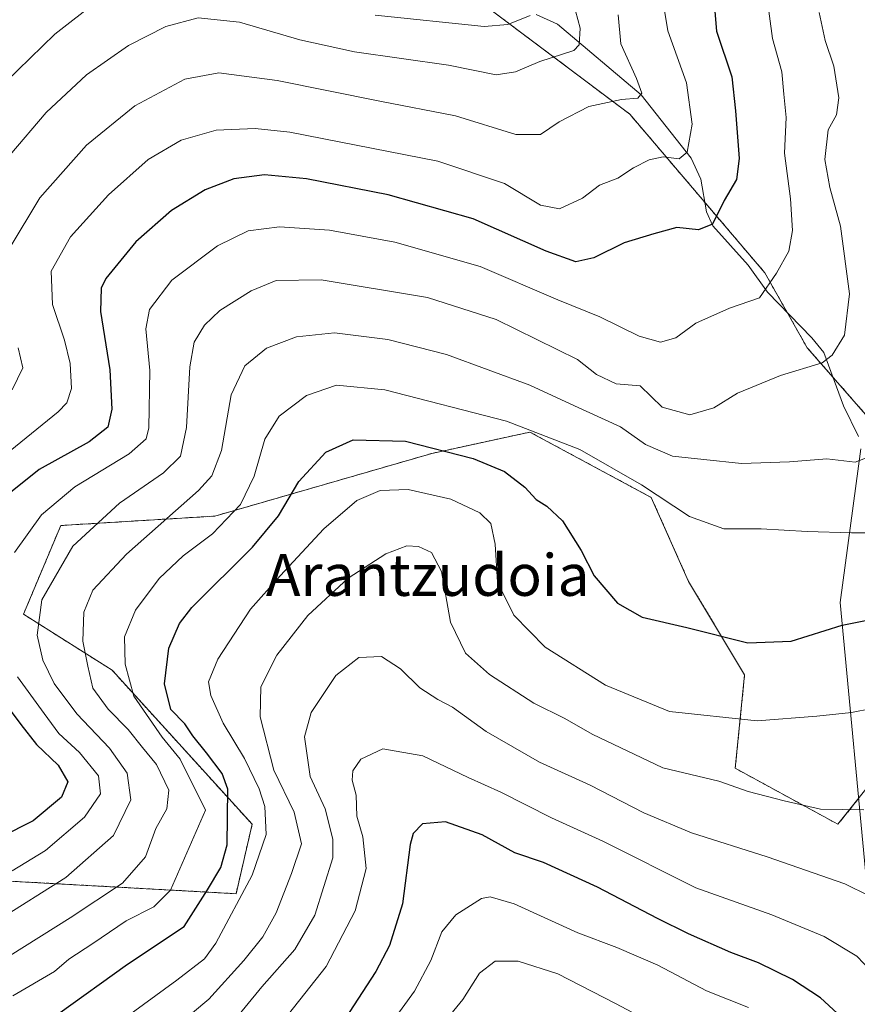
# Model space of a CAD drawing. Units: metres. Extents: x 648085 to 651540, y 4743905 to 4746293.
# Drawn here: x 651192 to 651352, y 4745068 to 4745257 of the extents above; entities that cross this region are included whole.
import ezdxf
from ezdxf.enums import TextEntityAlignment as Align

# ---------------------------------------------------------------- set-up
doc = ezdxf.new("R2010")
doc.units = ezdxf.units.M
doc.header["$MEASUREMENT"] = 0
doc.linetypes.add('TRAZOS', pattern=[0.75, 0.5, -0.25])
for name, color, linetype, lineweight in [('Arbolado forestal', 92, 'TRAZOS', 0), ('Arbolado forestal CxS', 92, 'Continuous', 0), ('Corriente natural lineal', 142, 'Continuous', 13), ('Curva de nivel maestra', 36, 'Continuous', 30), ('Curva de nivel normal', 36, 'Continuous', 0), ('Texto cartográfico', 19, 'Continuous', 0)]:
    doc.layers.add(name, color=color, linetype=linetype, lineweight=lineweight)
doc.styles.add('Arial', font='txt', dxfattribs={"height": 0.2})

# ---------------------------------------------------------------- blocks, each defined once
blk = doc.blocks.new('*U172')
at = {"layer": 'Curva de nivel normal', "color": 36, "linetype": 'Continuous', "lineweight": 0}
blk.add_polyline3d([(651243.21, 4745066.56, 945), (651250.4, 4745075.7, 945), (651256, 4745086.37, 945), (651258.12, 4745094.5, 945), (651257.47, 4745100.54, 945), (651256.29, 4745104.56, 945), (651256.15, 4745108.57, 945), (651255.44, 4745111.42, 945), (651255.51, 4745113.21, 945), (651257.07, 4745115.49, 945), (651261.29, 4745117.46, 945), (651268.97, 4745116.09, 945), (651277.7, 4745111.92, 945), (651283.97, 4745109.16, 945), (651293.68, 4745104.22, 945), (651303.53, 4745099.75, 945), (651321.35, 4745090.81, 945), (651335.95, 4745085.58, 945), (651346.01, 4745081.47, 945), (651352.26, 4745077.68, 945), (651354.94, 4745074.86, 945)], dxfattribs=at)
blk = doc.blocks.new('*U174')
at = {"layer": 'Curva de nivel normal', "color": 36, "linetype": 'Continuous', "lineweight": 0}
blk.add_polyline3d([(651320.93, 4745060.66, 960), (651305.94, 4745068.6, 960), (651294.88, 4745074.28, 960), (651287.26, 4745076.7, 960), (651282.84, 4745076.72, 960), (651279.87, 4745074.38, 960), (651276.62, 4745069.39, 960), (651273.17, 4745065.11, 960)], dxfattribs=at)
blk = doc.blocks.new('*U180')
at = {"layer": 'Curva de nivel normal', "color": 36, "linetype": 'Continuous', "lineweight": 0}
blk.add_polyline3d([(651205.49, 4745050.67, 935), (651227.9, 4745069.4, 935), (651234.61, 4745076.82, 935), (651238.29, 4745081.36, 935), (651240.83, 4745085.99, 935), (651243.74, 4745093.53, 935), (651245.71, 4745099.24, 935), (651244.3, 4745105.28, 935), (651240.4, 4745113.35, 935), (651237.74, 4745123.62, 935), (651237.86, 4745129.37, 935), (651240.94, 4745135.39, 935), (651246.92, 4745143.04, 935), (651254.62, 4745150.19, 935), (651261.88, 4745154.84, 935), (651265.88, 4745156.37, 935), (651268.16, 4745156.25, 935), (651270.66, 4745155.12, 935), (651272.55, 4745151.48, 935), (651274.28, 4745141.75, 935), (651277.16, 4745135.8, 935), (651281.77, 4745131.73, 935), (651290.26, 4745126.23, 935), (651296.2, 4745123.29, 935), (651301.49, 4745120.24, 935), (651315.04, 4745113.79, 935), (651325.81, 4745111.23, 935), (651331.44, 4745109.28, 935), (651338.31, 4745107.46, 935), (651345.29, 4745105.9, 935), (651353.62, 4745105.75, 935)], dxfattribs=at)
blk = doc.blocks.new('*U188')
at = {"layer": 'Curva de nivel normal', "color": 36, "linetype": 'Continuous', "lineweight": 0}
blk.add_polyline3d([(651263.14, 4745065.11, 955), (651267.37, 4745070.94, 955), (651270.48, 4745076.81, 955), (651272.65, 4745082.34, 955), (651275.29, 4745085.59, 955), (651280.26, 4745088.75, 955), (651281.87, 4745089.07, 955), (651286.52, 4745087.7, 955), (651298.74, 4745082.17, 955), (651306.18, 4745079.35, 955), (651314.09, 4745075.92, 955), (651323.39, 4745071.04, 955), (651331.46, 4745067.85, 955)], dxfattribs=at)
blk = doc.blocks.new('*U192')
at = {"layer": 'Curva de nivel normal', "color": 36, "linetype": 'Continuous', "lineweight": 0}
blk.add_polyline3d([(651354.62, 4745089.28, 940), (651349.95, 4745091.54, 940), (651335.04, 4745096.75, 940), (651320.55, 4745101.31, 940), (651311.41, 4745105.17, 940), (651301.06, 4745110.51, 940), (651291.39, 4745114.88, 940), (651281.12, 4745120.79, 940), (651274.65, 4745125.46, 940), (651271.83, 4745126.92, 940), (651268.41, 4745129.18, 940), (651264.68, 4745132.83, 940), (651261.01, 4745135.17, 940), (651256.72, 4745134.97, 940), (651252.29, 4745131.54, 940), (651247.52, 4745124.44, 940), (651246.26, 4745119.78, 940), (651247.32, 4745112.17, 940), (651250.22, 4745105.92, 940), (651251.71, 4745100.11, 940), (651251.67, 4745096.55, 940), (651248.25, 4745085.56, 940), (651244.39, 4745078.92, 940), (651238.05, 4745071.79, 940), (651229.63, 4745061.47, 940)], dxfattribs=at)
blk = doc.blocks.new('*U193')
at = {"layer": 'Curva de nivel normal', "color": 36, "linetype": 'Continuous', "lineweight": 0}
blk.add_polyline3d([(651207.32, 4745062.54, 930), (651221.76, 4745073.04, 930), (651227.1, 4745077.19, 930), (651229.26, 4745080.19, 930), (651236.25, 4745093.23, 930), (651238.88, 4745101.04, 930), (651238.68, 4745106.37, 930), (651237.58, 4745109.78, 930), (651234.72, 4745115.58, 930), (651230.64, 4745122.39, 930), (651228.29, 4745127.71, 930), (651227.85, 4745130.31, 930), (651229.65, 4745134.67, 930), (651235.92, 4745144.23, 930), (651241.62, 4745150.67, 930), (651249.95, 4745159.63, 930), (651256.3, 4745165.12, 930), (651260.8, 4745167, 930), (651266.14, 4745167.23, 930), (651274.33, 4745165.32, 930), (651279.94, 4745162.71, 930), (651282.03, 4745160.69, 930), (651282.86, 4745156.7, 930), (651283.29, 4745149.44, 930), (651286.44, 4745143.09, 930), (651292.46, 4745136.94, 930), (651304.06, 4745129.66, 930), (651316.3, 4745124.64, 930), (651333.12, 4745122.81, 930), (651344.61, 4745123.74, 930), (651351.26, 4745124.43, 930), (651359.02, 4745125.96, 930)], dxfattribs=at)
blk = doc.blocks.new('*U203')
at = {"layer": 'Curva de nivel maestra', "color": 36, "linetype": 'Continuous', "lineweight": 30}
blk.add_polyline3d([(651351.78, 4745063.75, 950), (651345.27, 4745069.67, 950), (651339.89, 4745073.18, 950), (651333.38, 4745076.41, 950), (651328.06, 4745078.36, 950), (651319.94, 4745081.95, 950), (651314.03, 4745084.92, 950), (651302.5, 4745090.92, 950), (651292.12, 4745095.66, 950), (651286.64, 4745097.48, 950), (651280.36, 4745100.93, 950), (651273.3, 4745103.44, 950), (651268.9, 4745103.03, 950), (651267.14, 4745101.19, 950), (651266.54, 4745099.08, 950), (651265.07, 4745087.71, 950), (651262.57, 4745079.71, 950), (651259.95, 4745074.71, 950), (651248.08, 4745056.41, 950)], dxfattribs=at)
blk = doc.blocks.new('*U204')
at = {"layer": 'Curva de nivel maestra', "color": 36, "linetype": 'Continuous', "lineweight": 30}
blk.add_polyline3d([(651198.95, 4745066.56, 925), (651212.3, 4745076.11, 925), (651223.18, 4745083.35, 925), (651227.63, 4745090.37, 925), (651230.18, 4745094.71, 925), (651231.39, 4745099.04, 925), (651231.56, 4745109.74, 925), (651230.47, 4745112.69, 925), (651227.44, 4745116.66, 925), (651224.84, 4745119.94, 925), (651223.32, 4745122.25, 925), (651220.58, 4745125, 925), (651219.38, 4745129.9, 925), (651220.25, 4745136.77, 925), (651222.27, 4745141.48, 925), (651224.66, 4745144.55, 925), (651236.3, 4745156.14, 925), (651241.25, 4745162.15, 925), (651245.15, 4745168.77, 925), (651250.36, 4745174.37, 925), (651255.63, 4745176.75, 925), (651265.62, 4745176.47, 925), (651278.6, 4745173.14, 925), (651284.64, 4745170.66, 925), (651288.57, 4745167.65, 925), (651290.7, 4745165.28, 925), (651292.77, 4745164.02, 925), (651295.75, 4745161.18, 925), (651299.33, 4745155.52, 925), (651301.83, 4745150.64, 925), (651306.31, 4745145.38, 925), (651311.06, 4745142.74, 925), (651319.62, 4745140.71, 925), (651331.37, 4745137.82, 925), (651339.66, 4745138.09, 925), (651349.46, 4745141.2, 925), (651359.73, 4745143.22, 925)], dxfattribs=at)

msp = doc.modelspace()

# ---------------------------------------------------------------- linework, layer by layer
at = {"layer": 'Arbolado forestal', "color": 92, "linetype": 'TRAZOS', "lineweight": 0}
for points in [[(651364.77, 4745169.26, 918.28), (651347.66, 4745188.78, 910.47), (651342.73, 4745194.41, 908.47), (651338.87, 4745201.24, 906.49), (651334.62, 4745208.76, 904.22), (651323.11, 4745222.28, 898.25), (651308.69, 4745239.22, 890.76), (651280.03, 4745260.73, 876.77), (651279.76, 4745261.14, 876.67), (651262.11, 4745287.62, 876.17), (651242.41, 4745318.09, 868.2), (651231.85, 4745334.69, 854.53), (651229.87, 4745337.81, 854.4), (651232.79, 4745344.2, 855.03), (651244.92, 4745370.66, 853.94), (651248.09, 4745377.6, 853.72), (651249.58, 4745380.83, 853.57), (651265.2, 4745388.05, 852.46), (651272.87, 4745391.59, 853.17), (651294.36, 4745384.42, 866.19), (651324.82, 4745395.17, 873.64), (651348.11, 4745413.1, 873.49), (651371.4, 4745434.61, 871.29)], [(651186.95, 4745092.22, 904.52), (651233.12, 4745089.66, 928.73), (651236.22, 4745102.97, 927.87), (651209.34, 4745132.53, 917.81), (651192.33, 4745143.28, 908.33), (651199.49, 4745160.3, 907.42), (651229.05, 4745162.1, 918.3), (651270.69, 4745174.12, 925.66), (651289.52, 4745178.22, 920.37), (651312.81, 4745165.68, 920.14), (651319.98, 4745149.55, 922.4), (651330.73, 4745131.64, 926.67), (651328.93, 4745113.72, 932.96), (651348.64, 4745102.97, 935.81), (651352.61, 4745107.93, 934.12)]]:
    msp.add_polyline3d(points, dxfattribs=at)
at = {"layer": 'Arbolado forestal CxS', "color": 92, "linetype": 'Continuous', "lineweight": 0}
for points in [[(651364.77, 4745169.26, 918.28), (651342.73, 4745194.41, 908.47), (651334.62, 4745208.76, 904.22), (651308.7, 4745239.22, 890.76), (651280.03, 4745260.73, 876.77), (651262.11, 4745287.62, 876.17), (651242.41, 4745318.09, 868.2), (651229.87, 4745337.81, 854.4), (651249.58, 4745380.83, 853.57), (651265.2, 4745388.05, 852.46), (651272.87, 4745391.59, 853.17), (651294.36, 4745384.42, 866.19), (651324.82, 4745395.17, 873.64), (651348.11, 4745413.1, 873.49), (651371.4, 4745434.61, 871.29)], [(651371.4, 4745434.61, 871.29), (651348.11, 4745413.1, 873.49), (651324.82, 4745395.17, 873.64), (651294.36, 4745384.42, 866.19), (651272.87, 4745391.59, 853.17), (651265.2, 4745388.05, 852.46), (651249.58, 4745380.83, 853.57), (651229.87, 4745337.81, 854.4), (651242.41, 4745318.09, 868.2), (651262.11, 4745287.62, 876.17), (651280.03, 4745260.73, 876.77), (651308.7, 4745239.22, 890.76), (651334.62, 4745208.76, 904.22), (651342.73, 4745194.41, 908.47), (651364.77, 4745169.26, 918.28)], [(651364.77, 4745169.26, 918.28), (651342.73, 4745194.41, 908.47), (651334.62, 4745208.76, 904.22), (651308.7, 4745239.22, 890.76), (651280.03, 4745260.73, 876.77), (651262.11, 4745287.62, 876.17), (651242.41, 4745318.09, 868.2), (651229.87, 4745337.81, 854.4), (651249.58, 4745380.83, 853.57), (651265.2, 4745388.05, 852.46), (651272.87, 4745391.59, 853.17), (651294.36, 4745384.42, 866.19), (651324.82, 4745395.17, 873.64), (651348.11, 4745413.1, 873.49), (651371.4, 4745434.61, 871.29)], [(651371.4, 4745434.61, 871.29), (651348.11, 4745413.1, 873.49), (651324.82, 4745395.17, 873.64), (651294.36, 4745384.42, 866.19), (651272.87, 4745391.59, 853.17), (651265.2, 4745388.05, 852.46), (651249.58, 4745380.83, 853.57), (651229.87, 4745337.81, 854.4), (651242.41, 4745318.09, 868.2), (651262.11, 4745287.62, 876.17), (651280.03, 4745260.73, 876.77), (651308.7, 4745239.22, 890.76), (651334.62, 4745208.76, 904.22), (651342.73, 4745194.41, 908.47), (651364.77, 4745169.26, 918.28)], [(650978.23, 4745192.55, 921.57), (651006.9, 4745181.8, 911.62), (651030.19, 4745181.8, 899.27), (651066.02, 4745179.12, 881.87), (651092.89, 4745172.85, 873.41), (651119.77, 4745145.97, 866.32), (651164.56, 4745101.18, 892.64), (651186.95, 4745092.22, 904.52), (651233.12, 4745089.66, 928.73), (651236.22, 4745102.97, 927.87), (651209.35, 4745132.53, 917.81), (651192.33, 4745143.28, 908.33), (651199.49, 4745160.3, 907.42), (651229.05, 4745162.1, 918.29), (651270.69, 4745174.12, 925.66), (651289.52, 4745178.22, 920.37), (651312.81, 4745165.68, 920.14), (651319.98, 4745149.55, 922.4), (651330.73, 4745131.64, 926.67), (651328.93, 4745113.72, 932.96), (651348.64, 4745102.97, 935.81), (651362.97, 4745120.89, 931.27)], [(651362.97, 4745120.89, 931.27), (651348.64, 4745102.97, 935.81), (651328.93, 4745113.72, 932.96), (651330.73, 4745131.64, 926.67), (651319.98, 4745149.55, 922.4), (651312.81, 4745165.68, 920.14), (651289.52, 4745178.22, 920.37), (651270.69, 4745174.12, 925.66), (651229.05, 4745162.1, 918.29), (651199.49, 4745160.3, 907.42), (651192.33, 4745143.28, 908.33), (651209.35, 4745132.53, 917.81), (651236.22, 4745102.97, 927.87), (651233.12, 4745089.66, 928.73), (651186.95, 4745092.22, 904.52), (651164.56, 4745101.18, 892.64), (651119.77, 4745145.97, 866.32), (651092.89, 4745172.85, 873.41), (651066.02, 4745179.12, 881.87), (651030.19, 4745181.8, 899.27), (651006.9, 4745181.8, 911.62), (650978.23, 4745192.55, 921.57)], [(650978.23, 4745192.55, 921.57), (651006.9, 4745181.8, 911.62), (651030.19, 4745181.8, 899.27), (651066.02, 4745179.12, 881.87), (651092.89, 4745172.85, 873.41), (651119.77, 4745145.97, 866.32), (651164.56, 4745101.18, 892.64), (651186.95, 4745092.22, 904.52), (651233.12, 4745089.66, 928.73), (651236.22, 4745102.97, 927.87), (651209.35, 4745132.53, 917.81), (651192.33, 4745143.28, 908.33), (651199.49, 4745160.3, 907.42), (651229.05, 4745162.1, 918.29), (651270.69, 4745174.12, 925.66), (651289.52, 4745178.22, 920.37), (651312.81, 4745165.68, 920.14), (651319.98, 4745149.55, 922.4), (651330.73, 4745131.64, 926.67), (651328.93, 4745113.72, 932.96), (651348.64, 4745102.97, 935.81), (651362.97, 4745120.89, 931.27)], [(651362.97, 4745120.89, 931.27), (651348.64, 4745102.97, 935.81), (651328.93, 4745113.72, 932.96), (651330.73, 4745131.64, 926.67), (651319.98, 4745149.55, 922.4), (651312.81, 4745165.68, 920.14), (651289.52, 4745178.22, 920.37), (651270.69, 4745174.12, 925.66), (651229.05, 4745162.1, 918.29), (651199.49, 4745160.3, 907.42), (651192.33, 4745143.28, 908.33), (651209.35, 4745132.53, 917.81), (651236.22, 4745102.97, 927.87), (651233.12, 4745089.66, 928.73), (651186.95, 4745092.22, 904.52), (651164.56, 4745101.18, 892.64), (651119.77, 4745145.97, 866.32), (651092.89, 4745172.85, 873.41), (651066.02, 4745179.12, 881.87), (651030.19, 4745181.8, 899.27), (651006.9, 4745181.8, 911.62), (650978.23, 4745192.55, 921.57)]]:
    msp.add_polyline3d(points, dxfattribs=at)
at = {"layer": 'Corriente natural lineal', "color": 142, "linetype": 'Continuous', "lineweight": 13}
for points in [[(651352.59, 4745177.39, 913.52), (651349.71, 4745183.28, 911.99), (651345.91, 4745193.49, 909.22), (651343.65, 4745196.33, 908.22), (651335.15, 4745205.06, 904.99), (651331.39, 4745210.22, 903.05), (651324.65, 4745217.8, 900.24), (651323.42, 4745220.51, 899.03), (651322.33, 4745226.73, 896.35), (651320.48, 4745230.79, 895.24), (651310.87, 4745242.93, 890.12), (651294.79, 4745256.5, 882.15), (651290.74, 4745258.37, 879.81)], [(651354.37, 4745089.28, 939.69), (651349.06, 4745145.52, 923.58), (651353, 4745175, 914.3)]]:
    msp.add_polyline3d(points, dxfattribs=at)
at = {"layer": 'Curva de nivel maestra', "color": 36, "linetype": 'Continuous', "lineweight": 30}
for points in [[(651324.58, 4745264.37, 900), (651325.36, 4745255.11, 900), (651328.28, 4745246.35, 900), (651328.96, 4745239.83, 900), (651329.67, 4745230.72, 900), (651329.18, 4745226.68, 900), (651326.79, 4745222.65, 900), (651324.56, 4745218.11, 900), (651321.88, 4745217, 900), (651317.72, 4745217.47, 900), (651313.33, 4745216.23, 900), (651307.61, 4745214.55, 900), (651301.76, 4745211.64, 900), (651298.36, 4745210.9, 900), (651292.62, 4745212.96, 900), (651278.62, 4745219.14, 900), (651262.29, 4745223.75, 900), (651246.62, 4745226.81, 900), (651238.61, 4745227.58, 900), (651232.71, 4745226.83, 900), (651227.22, 4745224.71, 900), (651220.75, 4745220.71, 900), (651213.89, 4745214.71, 900), (651208.14, 4745207.7, 900), (651207.26, 4745205.82, 900), (651207.12, 4745201.34, 900), (651208.88, 4745190.17, 900), (651209.31, 4745182.59, 900), (651208.54, 4745179.17, 900), (651204.92, 4745176.33, 900), (651195.34, 4745171.03, 900), (651188.22, 4745165.37, 900)], [(651185.33, 4745130.69, 900), (651191.82, 4745122.14, 900), (651194.84, 4745118.26, 900), (651198.97, 4745114.29, 900), (651200.83, 4745111.15, 900), (651199.61, 4745108.16, 900), (651194.16, 4745103.65, 900), (651187.98, 4745100.5, 900)]]:
    msp.add_polyline3d(points, dxfattribs=at)
at = {"layer": 'Curva de nivel normal', "color": 36, "linetype": 'Continuous', "lineweight": 0}
for points in [[(651314.66, 4745263.48, 895), (651316.02, 4745255.21, 895), (651319.56, 4745245.25, 895), (651320.63, 4745237.31, 895), (651319.71, 4745231.93, 895), (651318.16, 4745230.64, 895), (651315.11, 4745231.02, 895), (651312.44, 4745230.47, 895), (651309.43, 4745228.91, 895), (651306.41, 4745226.94, 895), (651302.87, 4745225.57, 895), (651299.62, 4745223.11, 895), (651295.18, 4745221.05, 895), (651291.53, 4745221.75, 895), (651284.66, 4745225.91, 895), (651271.88, 4745230.18, 895), (651243.46, 4745235.76, 895), (651236.81, 4745236.48, 895), (651229.32, 4745236.15, 895), (651222.62, 4745234.2, 895), (651216.29, 4745230.54, 895), (651208.62, 4745223.74, 895), (651201.34, 4745215.68, 895), (651197.64, 4745209.08, 895), (651197.89, 4745202.71, 895), (651200.23, 4745195.85, 895), (651201.31, 4745191.39, 895), (651201.55, 4745186.58, 895), (651200.62, 4745183.82, 895), (651199.01, 4745182.09, 895), (651188.74, 4745173.82, 895)], [(651297.4, 4745262.46, 885), (651299.14, 4745255.71, 885), (651298.98, 4745252.52, 885), (651297.94, 4745251.45, 885), (651291.4, 4745249.35, 885), (651286.75, 4745247.32, 885), (651283.07, 4745246.75, 885), (651273.88, 4745248.6, 885), (651255.87, 4745251.18, 885), (651245.35, 4745253.45, 885), (651233.79, 4745256.89, 885), (651225.86, 4745257.7, 885), (651219.66, 4745256.04, 885), (651212.46, 4745252.41, 885), (651204.43, 4745246.78, 885), (651196.68, 4745239.51, 885), (651189.71, 4745231.33, 885)], [(651334.95, 4745262.37, 905), (651336.1, 4745253.71, 905), (651337.9, 4745247.37, 905), (651338.26, 4745243.04, 905), (651338.71, 4745238.58, 905), (651338.37, 4745231.71, 905), (651339.53, 4745222.95, 905), (651339.94, 4745216.87, 905), (651339.2, 4745212.95, 905), (651336.86, 4745208.71, 905), (651333.56, 4745203.95, 905), (651327.83, 4745202, 905), (651321.36, 4745199.09, 905), (651317.54, 4745196.32, 905), (651314.58, 4745195.46, 905), (651310.51, 4745196.63, 905), (651302.97, 4745200.31, 905), (651294.85, 4745203.61, 905), (651280, 4745210, 905), (651263.6, 4745214.68, 905), (651251.08, 4745216.97, 905), (651241.45, 4745217.58, 905), (651235.48, 4745216.82, 905), (651229.58, 4745213.97, 905), (651220.82, 4745207.36, 905), (651216.49, 4745201.71, 905), (651215.84, 4745198.04, 905), (651216.56, 4745190.04, 905), (651216.41, 4745179.04, 905), (651215.86, 4745176.93, 905), (651212.6, 4745174.04, 905), (651202.16, 4745167.71, 905), (651195.81, 4745162.37, 905), (651190.62, 4745155.12, 905)], [(651206.67, 4745261, 880), (651198.36, 4745254.54, 880), (651188.9, 4745245.33, 880)], [(651345.02, 4745258.71, 910), (651346.18, 4745253.37, 910), (651347.87, 4745248.44, 910), (651348.81, 4745242.32, 910), (651348.38, 4745239.1, 910), (651346.78, 4745236.2, 910), (651346.1, 4745230.52, 910), (651347.05, 4745225.14, 910), (651349.1, 4745217.72, 910), (651350.84, 4745204.74, 910), (651349.92, 4745196.82, 910), (651347.54, 4745192.98, 910), (651345.58, 4745191.49, 910), (651337.62, 4745189.09, 910), (651329.36, 4745185.66, 910), (651324.79, 4745182.86, 910), (651320.2, 4745181.54, 910), (651314.92, 4745183.01, 910), (651310.68, 4745187.1, 910), (651306.08, 4745187.5, 910), (651302.29, 4745189.3, 910), (651298.67, 4745192.17, 910), (651283.06, 4745199.85, 910), (651269.84, 4745204.04, 910), (651249.49, 4745207.44, 910), (651240.84, 4745207.3, 910), (651236.03, 4745205.34, 910), (651230.03, 4745201.52, 910), (651227.08, 4745198.73, 910), (651225.06, 4745195.45, 910), (651224.24, 4745190.73, 910), (651223.61, 4745179.09, 910), (651222.44, 4745173.57, 910), (651219.19, 4745170.39, 910), (651210.73, 4745164.57, 910), (651201.82, 4745156.34, 910), (651195.82, 4745146.04, 910), (651194.98, 4745139.26, 910), (651196.06, 4745134.44, 910), (651198.23, 4745129.98, 910), (651202.58, 4745124.17, 910), (651208.84, 4745117.59, 910), (651212.22, 4745112.81, 910), (651212.95, 4745107.68, 910), (651209.58, 4745100.8, 910), (651200.45, 4745092.74, 910), (651187.41, 4745084.6, 910)], [(651189.56, 4745213.37, 890), (651195.48, 4745223.19, 890), (651204.44, 4745233.3, 890), (651213.72, 4745240.81, 890), (651223.28, 4745245.92, 890), (651229.84, 4745247.16, 890), (651241.02, 4745245.69, 890), (651260.7, 4745241.68, 890), (651275.27, 4745238.9, 890), (651286.85, 4745235.3, 890), (651291.57, 4745235.34, 890), (651295.11, 4745237.72, 890), (651300.82, 4745240.66, 890), (651307.07, 4745242, 890), (651310.24, 4745242.27, 890), (651310.98, 4745243.22, 890), (651310, 4745246.08, 890), (651306.96, 4745252.72, 890), (651306.44, 4745258.25, 890)], [(651289.59, 4745258.15, 880), (651285.31, 4745256.42, 880), (651280.73, 4745256.01, 880), (651259.82, 4745258.19, 880)], [(651354.78, 4745173.53, 915), (651351.97, 4745172.42, 915), (651346.51, 4745173.09, 915), (651339.33, 4745172.5, 915), (651330.14, 4745172.22, 915), (651322.89, 4745172.98, 915), (651316.88, 4745173.63, 915), (651311.68, 4745175.82, 915), (651306.9, 4745179.22, 915), (651298.1, 4745183.24, 915), (651289.48, 4745187.24, 915), (651273.52, 4745193.12, 915), (651262.23, 4745196, 915), (651252.05, 4745197.24, 915), (651244.73, 4745196.47, 915), (651238.94, 4745194.32, 915), (651234.81, 4745190.96, 915), (651232.17, 4745185.37, 915), (651230.32, 4745174.71, 915), (651228.46, 4745169.84, 915), (651225.91, 4745167.04, 915), (651212.08, 4745154.79, 915), (651205.64, 4745147.9, 915), (651203.92, 4745143.68, 915), (651203.7, 4745138.12, 915), (651204.65, 4745133.31, 915), (651205.67, 4745129.08, 915), (651208.6, 4745125.06, 915), (651212.4, 4745121.19, 915), (651215.14, 4745117.69, 915), (651217.88, 4745114.45, 915), (651220.21, 4745109.54, 915), (651219.83, 4745105.91, 915), (651217.75, 4745102.17, 915), (651215.74, 4745096.71, 915), (651211.36, 4745091.67, 915), (651201.29, 4745085, 915), (651189.76, 4745077.79, 915)], [(651190.18, 4745186.35, 890), (651192.2, 4745190.53, 890), (651191.34, 4745194.36, 890)], [(651355.61, 4745158.88, 920), (651351.25, 4745158.9, 920), (651342.73, 4745159.15, 920), (651333.88, 4745159.67, 920), (651326.77, 4745159.66, 920), (651320.12, 4745162, 920), (651310.95, 4745168.13, 920), (651299.12, 4745174.91, 920), (651285.06, 4745180.33, 920), (651261.71, 4745186.32, 920), (651252.39, 4745187.22, 920), (651246.64, 4745185.23, 920), (651241.37, 4745181.27, 920), (651238.64, 4745176.85, 920), (651236.6, 4745169.77, 920), (651233.95, 4745164.36, 920), (651228.62, 4745158.67, 920), (651222.95, 4745154.45, 920), (651218.39, 4745150.15, 920), (651213.84, 4745144.07, 920), (651211.74, 4745138.97, 920), (651211.82, 4745133.67, 920), (651213.53, 4745127.55, 920), (651218.95, 4745119.67, 920), (651222.37, 4745115.44, 920), (651227.25, 4745105.67, 920), (651220.54, 4745090.31, 920), (651217.34, 4745087.11, 920), (651212.04, 4745084.48, 920), (651205.65, 4745080.12, 920), (651201.06, 4745077.1, 920), (651198.29, 4745074.7, 920), (651190.26, 4745070.05, 920)], [(651191.17, 4745131.24, 905), (651196.27, 4745124.26, 905), (651199.11, 4745120.42, 905), (651203.06, 4745116.75, 905), (651206.71, 4745112.25, 905), (651207.1, 4745108.84, 905), (651204.04, 4745104.37, 905), (651196.54, 4745097.94, 905), (651190.19, 4745094.02, 905)]]:
    msp.add_polyline3d(points, dxfattribs=at)

# ---------------------------------------------------------------- block references
at = {"layer": 'Curva de nivel maestra', "color": 36, "linetype": 'Continuous', "lineweight": 30}
for name in ['*U203', '*U204']:
    msp.add_blockref(name, (0, 0), dxfattribs=at)
at = {"layer": 'Curva de nivel normal', "color": 36, "linetype": 'Continuous', "lineweight": 0}
for name in ['*U174', '*U188', '*U172', '*U192', '*U180', '*U193']:
    msp.add_blockref(name, (0, 0), dxfattribs=at)

# ---------------------------------------------------------------- texts
at = {"layer": 'Texto cartográfico', "color": 19, "linetype": 'Continuous', "lineweight": 0, "style": 'Arial'}
msp.add_text('Arantzudoia', height=8, dxfattribs=at).set_placement((651269.91, 4745150.8), align=Align.MIDDLE_CENTER)

doc.saveas('drawing.dxf')
